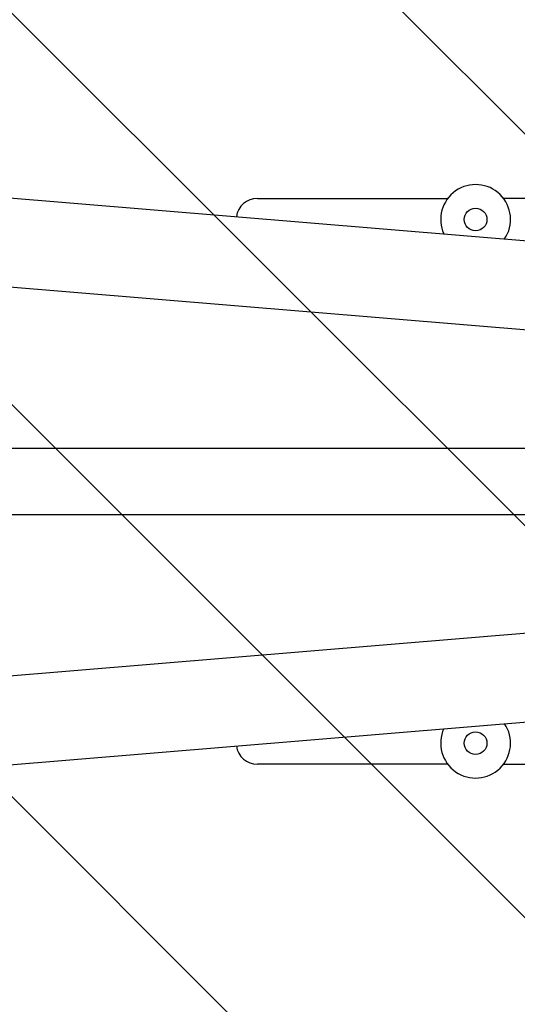
# Model space of a CAD drawing. Units: millimetres. Extents: x -1803 to 3288, y -1727 to 1727.
# Drawn here: x 743 to 1313, y -599 to 529 of the extents above; entities that cross this region are included whole.
import ezdxf

# ---------------------------------------------------------------- set-up
doc = ezdxf.new("R2010")
doc.units = ezdxf.units.MM
doc.header["$LTSCALE"] = 20
doc.linetypes.add('HIDDEN', pattern=[9.525, 6.35, -3.175])
for name, color, linetype in [('2d', 230, 'Continuous'), ('EN16630-SafetyZone', 97, 'HIDDEN'), ('EN16630-TrainingSpace_Hatch', 20, 'HIDDEN')]:
    doc.layers.add(name, color=color, linetype=linetype)

msp = doc.modelspace()

# ---------------------------------------------------------------- hatches: boundary and pattern name
at = {"layer": 'EN16630-TrainingSpace_Hatch'}
h = msp.add_hatch(dxfattribs=at)
h.set_pattern_fill('ANSI31', color=256, scale=100, angle=90)
h.set_pattern_definition([(135, (1750, -480), (-224.506, -224.506), [])])
h.paths.add_polyline_path([(1750, -1000), (1750, 1000), (-1750, 1000), (-1750, -1000)])

# ---------------------------------------------------------------- linework, layer by layer
at = {"layer": '2d'}
for p, q in [((-1309.2, 494.3), (1891.5, 228.4)), ((-1314, 392.8), (1883.1, 127.2)), ((1015, 324.2), (1233.1, 324.2)), ((1425.3, 324.2), (1296.9, 324.2)), ((-1282.5, 38.1), (1712, 38.1)), ((-1282.5, -38), (1712, -38)), ((-1314, -392.8), (1883.1, -127.2)), ((-1309.2, -494.4), (1891.5, -228.4)), ((1233.1, -324.1), (1015, -324.1)), ((1296.9, -324.1), (1425.3, -324.1))]:
    msp.add_line(p, q, dxfattribs=at)
for centre in [(1265, 300), (1265, -300)]:
    msp.add_circle(centre, 13, dxfattribs=at)
for centre, radius, start, end in [((1265, 300), 40, 326.115, 204.3855), ((1015, 300), 24.2, 90, 172.3299), ((1265, -300), 40, 155.6145, 33.885), ((1015, -300), 24.2, 187.6701, 270)]:
    msp.add_arc(centre, radius, start, end, dxfattribs=at)
at = {"layer": 'EN16630-SafetyZone', "flags": 128}
msp.add_lwpolyline([(3288.2, 189), (3288.2, -189, -0.58635), (945.3, -1500), (-1750, -1500), (-1750, 1500), (945.3, 1500, -0.58635)], format="xyb", close=True, dxfattribs=at)

doc.saveas('drawing.dxf')
